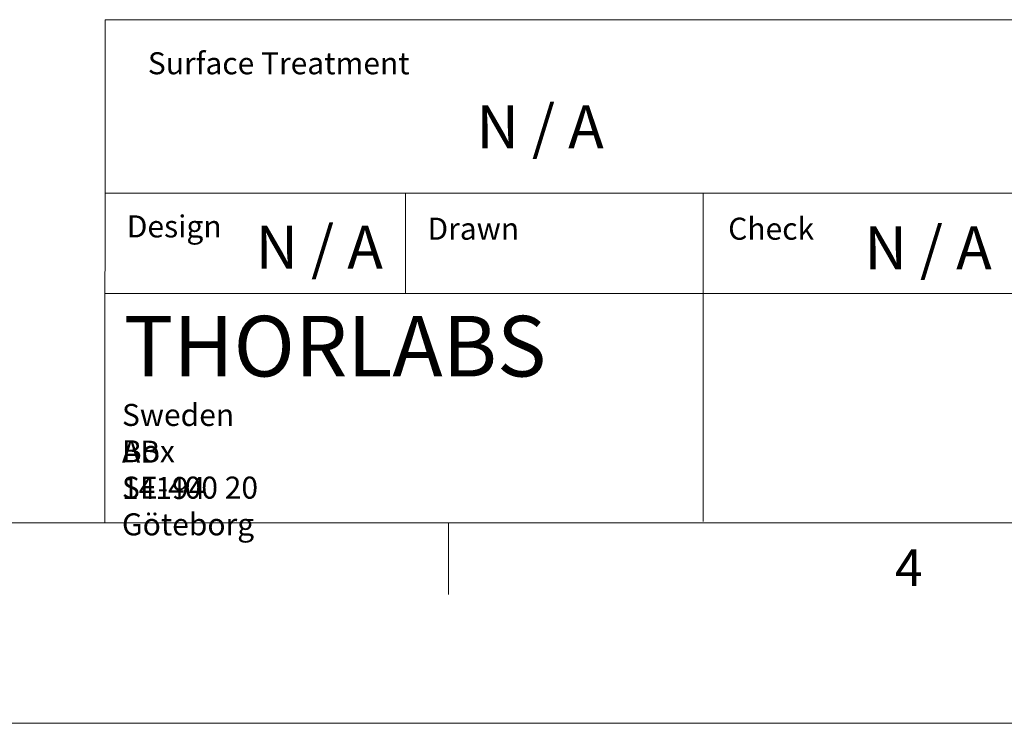
# Model space of a CAD drawing. Units: millimetres. Extents: x 0 to 420, y 0 to 297.
# Drawn here: x 225 to 294, y 0 to 49 of the extents above; entities that cross this region are included whole.
import ezdxf

# ---------------------------------------------------------------- set-up
doc = ezdxf.new("R2010")
doc.units = ezdxf.units.MM
doc.layers.add('NOT', color=3, linetype='Continuous')
doc.styles.add('SLDTEXTSTYLE0', font='GOTHIC.TTF', dxfattribs={"width": 0.913})
doc.styles.add('SLDTEXTSTYLE1', font='GOTHICI.TTF', dxfattribs={"width": 0.913})

# ---------------------------------------------------------------- blocks, each defined once
blk = doc.blocks.new('SW_NOTE_1')
at = {"layer": 'NOT', "color": 0, "char_height": 1.5375, "attachment_point": 1, "style": 'SLDTEXTSTYLE1'}
for s, insert in [('\\fCentury Gothic|b1|i0;Sweden AB', (0, 1.964)), ('\\fCentury Gothic|b1|i0;Box 14194', (0, -0.574)), ('\\fCentury Gothic|b1|i0;SE-400 20 Göteborg', (0, -3.111))]:
    blk.add_mtext(s, dxfattribs=dict(at, insert=insert))

msp = doc.modelspace()

# ---------------------------------------------------------------- linework, layer by layer
at = {"color": 7, "linetype": 'Continuous', "lineweight": 0}
for p, q in [((231.0183, 49.1154), (231, 14)), ((411, 49.1154), (231.0183, 49.1154)), ((411, 37), (231.0182, 37)), ((252.0001, 30), (252.0001, 37)), ((272.7871, 30.092), (272.7871, 37)), ((357, 30), (231.0083, 30)), ((272.7871, 14.092), (272.7871, 30.092)), ((411, 14), (21, 14)), ((255, 9), (255, 14)), ((420, 0), (0, 0))]:
    msp.add_line(p, q, dxfattribs=at)

# ---------------------------------------------------------------- block references
at = {"layer": 'NOT'}
msp.add_blockref('SW_NOTE_1', (232.1967, 20.3307), dxfattribs=at)

# ---------------------------------------------------------------- texts
at = {"layer": 'NOT', "attachment_point": 1}
for s, insert, char_height, style in [('Surface Treatment', (234.0064, 46.8423), 1.5375, 'SLDTEXTSTYLE0'), ('N / A', (256.9586, 43.1335), 3, 'SLDTEXTSTYLE0'), ('Design', (232.5329, 35.4556), 1.5375, 'SLDTEXTSTYLE0'), ('Drawn', (253.5329, 35.2947), 1.5375, 'SLDTEXTSTYLE0'), ('Check', (274.5329, 35.2947), 1.5375, 'SLDTEXTSTYLE0'), ('N / A', (241.5336, 34.7281), 3, 'SLDTEXTSTYLE0'), ('N / A', (284.053, 34.6855), 3, 'SLDTEXTSTYLE0'), ('\\fCentury Gothic|b1|i0;THORLABS ', (232.3288, 28.4421), 4.233333, 'SLDTEXTSTYLE1'), ('4', (286.1749, 12.1405), 2.5625, 'SLDTEXTSTYLE0')]:
    msp.add_mtext(s, dxfattribs=dict(at, insert=insert, char_height=char_height, style=style))

doc.saveas('drawing.dxf')
